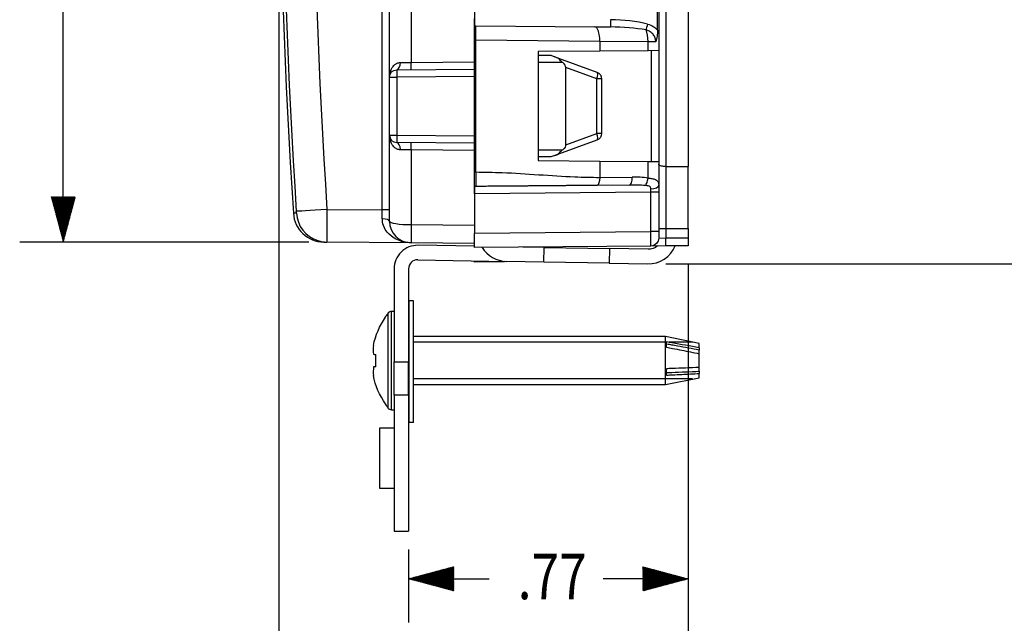
# Model space of a CAD drawing. Units: inches. Extents: x 0 to 17, y 0 to 11.
# Drawn here: x 6 to 8.7, y 3.8 to 5.4 of the extents above; entities that cross this region are included whole.
import ezdxf

# ---------------------------------------------------------------- set-up
doc = ezdxf.new("R2010")
doc.units = ezdxf.units.IN
doc.header["$MEASUREMENT"] = 0
for name, color, linetype in [('1', 7, 'CONTINUOUS'), ('2', 7, 'CONTINUOUS'), ('TOP', 7, 'CONTINUOUS')]:
    doc.layers.add(name, color=color, linetype=linetype)
doc.styles.add('helvet', font='simplex.shx')

msp = doc.modelspace()

# ---------------------------------------------------------------- linework, layer by layer
at = {"layer": '1', "color": 7, "linetype": 'Continuous'}
for p, q in [((7.0367, 4.8934), (7.0367, 7.1115)), ((7.8175, 6.9572), (7.8175, 5.0128)), ((7.8786, 6.9566), (7.8786, 5.0127)), ((7.0566, 5.2592), (7.0566, 6.6805)), ((7.1161, 6.6401), (7.1161, 5.2995)), ((7.7976, 6.6076), (7.7976, 5.332)), ((7.2906, 6.5393), (7.2906, 5.4003)), ((7.7942, 5.388), (7.7942, 6.5516)), ((6.7519, 6.0572), (6.7519, 3.2086)), ((6.1583, 4.8047), (6.1583, 5.8591)), ((7.2906, 5.4003), (7.2906, 5.4203)), ((7.2906, 5.4003), (7.2939, 5.4003)), ((7.2906, 5.3603), (7.2906, 5.4003)), ((7.2939, 5.4003), (7.6218, 5.3974)), ((7.6218, 5.3974), (7.6649, 5.3971)), ((7.2939, 5.3603), (7.2906, 5.3603)), ((7.2906, 4.9978), (7.2906, 5.3603)), ((7.2939, 4.9977), (7.2939, 5.3603)), ((7.6354, 5.3574), (7.2939, 5.3603)), ((7.7684, 5.3563), (7.6354, 5.3574)), ((7.6354, 5.3574), (7.6354, 5.3306)), ((7.7896, 5.3563), (7.7684, 5.3563)), ((7.7684, 5.3317), (7.7684, 5.3563)), ((7.6354, 5.3306), (7.4656, 5.3291)), ((7.4656, 5.3291), (7.4656, 5.0291)), ((7.4656, 5.319), (7.5006, 5.319)), ((7.5006, 5.319), (7.5119, 5.3149)), ((7.5119, 5.3149), (7.6275, 5.2728)), ((7.7684, 5.3317), (7.6354, 5.3306)), ((7.7976, 5.332), (7.7684, 5.3317)), ((7.7778, 5.0264), (7.7778, 5.3318)), ((7.7976, 5.332), (7.7976, 5.0262)), ((7.0864, 5.2992), (7.1161, 5.2995)), ((7.1161, 5.2995), (7.2906, 5.301)), ((7.5332, 5.299), (7.4656, 5.299)), ((7.0566, 5.0988), (7.0566, 5.2592)), ((7.0566, 5.2592), (7.0765, 5.2592)), ((7.0765, 5.2792), (7.2906, 5.281)), ((7.2906, 5.261), (7.0765, 5.2592)), ((7.0765, 5.2592), (7.0765, 5.0988)), ((7.6275, 5.254), (7.5418, 5.2852)), ((7.5418, 5.0728), (7.5418, 5.2852)), ((7.6275, 5.1039), (7.6275, 5.254)), ((7.6406, 5.254), (7.6275, 5.254)), ((7.6406, 5.254), (7.6406, 5.1039)), ((7.0566, 5.0988), (7.0765, 5.0988)), ((7.0566, 4.8627), (7.0566, 5.0988)), ((7.0765, 5.0988), (7.2906, 5.0969)), ((7.5418, 5.0728), (7.6275, 5.1039)), ((7.6406, 5.1039), (7.6275, 5.1039)), ((7.2906, 5.0769), (7.0765, 5.0788)), ((7.6275, 5.0851), (7.5119, 5.0431)), ((7.1161, 5.0585), (7.0864, 5.0588)), ((7.1161, 5.0585), (7.1161, 4.8527)), ((7.2906, 5.0569), (7.1161, 5.0585)), ((7.4656, 5.059), (7.5332, 5.059)), ((7.5119, 5.0431), (7.5006, 5.039)), ((7.5006, 5.039), (7.4656, 5.039)), ((7.4656, 5.0291), (7.6354, 5.0276)), ((7.6354, 5.0276), (7.7684, 5.0264)), ((7.6354, 5.0276), (7.6354, 4.9828)), ((7.7684, 4.9808), (7.7684, 5.0264)), ((7.7684, 5.0264), (7.7976, 5.0262)), ((7.7976, 5.0262), (7.7976, 4.9614)), ((7.8175, 5.0128), (7.8175, 4.8424)), ((7.8786, 4.8424), (7.8786, 5.0127)), ((7.7174, 4.9616), (7.6279, 4.9608)), ((7.6354, 4.9828), (7.7249, 4.9836)), ((7.7976, 4.9614), (7.7976, 4.9421)), ((7.2906, 4.9378), (7.2906, 4.9578)), ((7.2906, 4.9568), (7.2906, 4.8512)), ((7.7758, 4.9421), (7.2906, 4.9378)), ((7.7976, 4.9421), (7.7758, 4.9421)), ((7.7758, 4.8338), (7.7758, 4.9421)), ((7.7976, 4.9421), (7.7976, 4.8338)), ((6.8, 4.8842), (6.7917, 4.8843)), ((6.8843, 4.8947), (7.0367, 4.8934)), ((7.0566, 4.8934), (7.0367, 4.8934)), ((7.1161, 4.8527), (7.2906, 4.8512)), ((7.2906, 4.8512), (7.2906, 4.8296)), ((7.2906, 4.8512), (7.2906, 4.8296)), ((7.2906, 4.8296), (7.7758, 4.8338)), ((7.2906, 4.7896), (7.2906, 4.8296)), ((7.7976, 4.8338), (7.7758, 4.8338)), ((7.7976, 4.8424), (7.8175, 4.8424)), ((7.7976, 4.8338), (7.7976, 4.8158)), ((7.8175, 4.8424), (7.8786, 4.8424)), ((7.8175, 4.8424), (7.8175, 4.8162)), ((7.8786, 4.8424), (7.8786, 4.8167)), ((6.8341, 4.8047), (6.0383, 4.8047)), ((6.8758, 4.8048), (6.8841, 4.8047)), ((7.1161, 4.8027), (6.8841, 4.8047)), ((7.2906, 4.8012), (7.1161, 4.8027)), ((7.7976, 4.8158), (7.8175, 4.8162)), ((7.8175, 4.8162), (7.8786, 4.8167)), ((7.8786, 4.8167), (7.8786, 4.7947)), ((7.7758, 4.7938), (7.2906, 4.7896)), ((7.4422, 4.7909), (7.4414, 4.7904)), ((7.8175, 4.7942), (7.7758, 4.7938)), ((7.8786, 4.7947), (7.8175, 4.7942)), ((7.2906, 4.7496), (7.2906, 4.7531)), ((7.3719, 4.7503), (7.2906, 4.7496)), ((7.3741, 4.7516), (7.3719, 4.7503)), ((7.8175, 4.7447), (10.5031, 4.7447)), ((7.8786, 4.7447), (7.8786, 3.7574)), ((7.8786, 4.7447), (7.8786, 3.2086)), ((7.1094, 4.6433), (7.1094, 4.3083)), ((7.1224, 4.6433), (7.1094, 4.6433)), ((7.1224, 4.3083), (7.1224, 4.6433)), ((7.0523, 4.6088), (7.0523, 4.3478)), ((7.0689, 4.6135), (7.0621, 4.6135)), ((7.0621, 4.343), (7.0621, 4.6135)), ((7.0454, 4.5976), (7.0454, 4.5995)), ((7.1094, 4.5447), (7.1089, 4.5451)), ((7.8164, 4.5443), (7.1224, 4.5443)), ((7.8191, 4.5287), (7.1224, 4.5287)), ((7.9094, 4.5255), (7.8164, 4.5443)), ((7.8164, 4.4123), (7.8164, 4.5443)), ((7.8904, 4.5287), (7.8256, 4.5287)), ((7.9094, 4.5135), (7.9094, 4.5255)), ((7.9094, 4.5135), (7.9094, 4.5074)), ((7.9094, 4.4973), (7.9094, 4.5074)), ((7.0191, 4.4615), (7.0191, 4.4951)), ((7.9094, 4.4592), (7.9094, 4.4973)), ((7.9094, 4.4488), (7.9094, 4.4592)), ((7.8904, 4.4279), (7.1224, 4.4279)), ((7.8164, 4.4123), (7.9094, 4.431)), ((7.9094, 4.431), (7.9094, 4.443)), ((7.1089, 4.4114), (7.1094, 4.4119)), ((7.1224, 4.4123), (7.8164, 4.4123)), ((7.0454, 4.3589), (7.0454, 4.3571)), ((7.0621, 4.343), (7.0689, 4.343)), ((7.1224, 4.3083), (7.1094, 4.3083)), ((7.1089, 3.9584), (7.1089, 3.7574)), ((7.1089, 3.8774), (7.3305, 3.8774)), ((7.8786, 3.8774), (7.645, 3.8774))]:
    msp.add_line(p, q, dxfattribs=at)
for centre, radius, start, end in [((25.5319, 6.1072), 18.78, 176.92414, 183.73364), ((7.0766, 5.0988), 0.02, 180, 269.5), ((6.8766, 4.8898), 0.085, 183.7336, 269.5), ((7.1166, 4.8627), 0.06, 180, 269.5), ((7.2169, 4.4783), 0.21, 141.5729, 144.7525), ((7.0621, 4.601), 0.0125, 90, 141.5729), ((7.2169, 4.4783), 0.21, 215.2475, 218.4271), ((7.0621, 4.3555), 0.0125, 218.4271, 270)]:
    msp.add_arc(centre, radius, start, end, dxfattribs=at)
at = {"layer": '1', "color": 7, "linetype": 'Continuous', "extrusion": (0, 0, -1)}
for centre, radius, start, end in [((-7.0766, 5.2592), 0.02, 0, 89.5), ((-7.6206, 5.254), 0.02, 110, 180), ((-7.6206, 5.1039), 0.02, 180, 250), ((-7.7756, 4.8158), 0.022, 180, 269.5), ((-7.2169, 4.4783), 0.2089, 11.5617, 34.837), ((-7.2169, 4.4783), 0.2089, 325.163, 348.6832)]:
    msp.add_arc(centre, radius, start, end, dxfattribs=at)
at = {"layer": '1', "color": 7, "linetype": 'Continuous'}
for centre, major_axis, ratio, start_param, end_param in [((25.5291, 6.1072), (0, 18.7689), 0.99999, 1.517087, 1.635735), ((25.5287, 6.1072), (0, -18.684), 0.99999, 4.658494, 4.777327), ((7.2936, 5.3604), (0.0003, 0.04), 0.008726, 4.712465, 6.283185), ((7.6214, 5.3574), (0.0003, 0.04), 0.350196, 4.715445, 6.283185), ((7.6651, 5.4171), (-0.0002, -0.02), 0.008726, 4.715353, 6.283185), ((7.6644, 5.3571), (-0.1754, 0.0015), 0.342022, 4.091513, 4.712308), ((7.6645, 5.3571), (-0.1684, 0.0015), 0.237497, 4.091516, 4.71231), ((7.767, 5.405), (0.0049, 0.0194), 0.008458, 1.572944, 2.565362), ((7.7544, 5.3563), (0.0003, 0.04), 0.350196, 4.715445, 5.662391), ((7.0763, 5.2992), (-0.0002, 0.02), 0.504349, 3.141593, 4.707988), ((7.1159, 5.2996), (-0.0002, 0.02), 0.008726, 3.141593, 4.709475), ((7.4834, 5.304), (0.0581, -0.0211), 0.323616, 0.117246, 0.666311), ((7.0766, 5.2592), (-0.0002, 0.02), 0.008726, 0, 1.57072), ((7.6206, 5.254), (-0.0068, -0.0188), 0.323616, 1.688043, 3.141593), ((7.0766, 5.0987), (0.0002, 0.02), 0.008726, 1.570872, 3.141593), ((7.6206, 5.1039), (0.0068, -0.0188), 0.323616, 0, 1.45355), ((7.0763, 5.0588), (0.0002, 0.02), 0.504349, 4.71679, 6.283185), ((7.1159, 5.0584), (0.0002, 0.02), 0.008726, 4.715303, 6.283185), ((7.7172, 4.9836), (-0.0002, 0.022), 0.350196, 3.141593, 4.709333), ((7.7172, 4.9416), (-0.1152, -0.0011), 0.17358, 4.321227, 4.709031), ((7.7249, 4.9416), (-0.115, -0.0012), 0.365126, 4.320821, 4.708625), ((7.7607, 4.9808), (0.0031, 0.0218), 0.347216, 3.556635, 4.761114), ((7.7756, 4.9614), (0.022, 0), 0.459778, 4.724151, 6.283185), ((7.7756, 4.9421), (-0.0002, -0.02), 0.009596, 1.571048, 2.048777), ((6.8847, 4.8947), (0.0848, 0.0055), 0.000283, 1.57515, 3.111746), ((6.8848, 4.8897), (-0.0007, -0.085), 0.999556, 4.78628, 5.983617), ((7.0366, 4.8934), (-0.0002, 0.09), 0.000969, 4.429549, 4.712341), ((7.0366, 4.8627), (-0.02, 0), 0.279033, 3.141593, 4.705764), ((7.1166, 4.8627), (-0.06, 0), 0.166667, 0, 1.56207), ((7.1165, 4.8527), (0.0004, 0.05), 0.008726, 1.570872, 3.141593), ((7.7756, 4.8338), (-0.0002, 0.04), 0.004799, 3.141612, 4.712332), ((6.8848, 4.8897), (-0.0007, -0.085), 0.999556, 5.983629, 6.283193), ((7.8173, 4.8161), (-0.0002, 0.022), 0.008726, 3.141593, 4.712313), ((7.8064, 4.4765), (-0.009, -0.068), 0.134951, 2.192707, 2.490994), ((7.2179, 4.5059), (-0.2062, 0.0076), 0.706864, 6.237745, 6.404204), ((7.2172, 4.4842), (-0.2095, 0.0128), 0.01742, 0.216794, 0.332304), ((7.2179, 4.4494), (0.2062, 0.0073), 0.672408, 3.007204, 3.176191), ((7.2172, 4.4724), (-0.2095, -0.0128), 0.01742, 5.950881, 6.059086), ((7.8064, 4.4795), (-0.0063, 0.068), 0.164034, 4.043922, 4.342208)]:
    msp.add_ellipse(centre, major_axis=major_axis, ratio=ratio, start_param=start_param, end_param=end_param, dxfattribs=at)
at = {"layer": '1', "color": 7, "linetype": 'Continuous', "extrusion": (0, 0, -1)}
msp.add_ellipse((7.4834, 5.054), major_axis=(-0.0581, -0.0211), ratio=0.323616, start_param=3.258839, end_param=3.807903, dxfattribs=at)
at = {"layer": '1', "color": 7, "linetype": 'Continuous'}
for points, degree, knots in [([(7.7668, 5.405), (7.7729, 5.4035), (7.7787, 5.4009), (7.7877, 5.3948), (7.7912, 5.3916), (7.7942, 5.388)], 3, [0, 0, 0, 0, 0.571816, 0.571816, 1, 1, 1, 1]), ([(7.7896, 5.3563), (7.7896, 5.3597), (7.7891, 5.3631), (7.7869, 5.3698), (7.7851, 5.3732), (7.7806, 5.379), (7.7777, 5.3816), (7.7716, 5.3857), (7.7682, 5.3872), (7.7641, 5.3884), (7.7635, 5.3886), (7.7628, 5.3887)], 3, [0, 0, 0, 0, 0.224732, 0.224732, 0.468423, 0.468423, 0.716682, 0.716682, 0.955359, 0.955359, 1, 1, 1, 1]), ([(7.7942, 5.388), (7.7942, 5.3824), (7.7938, 5.3768), (7.7924, 5.3663), (7.7913, 5.3612), (7.7897, 5.3564), (7.7896, 5.3563), (7.7896, 5.3563)], 3, [0, 0, 0, 0, 0.501992, 0.501992, 0.992493, 0.992493, 1, 1, 1, 1]), ([(7.5332, 5.299), (7.5323, 5.2998), (7.5314, 5.3007), (7.5268, 5.305), (7.5233, 5.3084), (7.5171, 5.3126), (7.5145, 5.3139), (7.5119, 5.3149)], 3, [0, 0, 0, 0, 0.1351, 0.1351, 0.666162, 0.666162, 1, 1, 1, 1]), ([(7.0566, 5.2592), (7.0566, 5.2592), (7.0566, 5.2593), (7.0566, 5.262), (7.0568, 5.2647), (7.0583, 5.2738), (7.0605, 5.2802), (7.0668, 5.2896), (7.0701, 5.2931), (7.0754, 5.2963), (7.0765, 5.2968), (7.0802, 5.2984), (7.0832, 5.2991), (7.0864, 5.2992)], 3, [0, 0, 0, 0, 0.004077, 0.004077, 0.156904, 0.156904, 0.536295, 0.536295, 0.794676, 0.794676, 0.855266, 0.855266, 1, 1, 1, 1]), ([(7.0864, 5.0588), (7.0832, 5.0588), (7.0802, 5.0596), (7.0765, 5.0611), (7.0754, 5.0617), (7.0701, 5.0648), (7.0668, 5.0684), (7.0605, 5.0778), (7.0583, 5.0842), (7.0568, 5.0933), (7.0566, 5.0959), (7.0566, 5.0987), (7.0566, 5.0987), (7.0566, 5.0988)], 3, [0, 0, 0, 0, 0.144734, 0.144734, 0.205324, 0.205324, 0.463705, 0.463705, 0.843096, 0.843096, 0.995923, 0.995923, 1, 1, 1, 1]), ([(7.5119, 5.0431), (7.5136, 5.0437), (7.5152, 5.0444), (7.5206, 5.0475), (7.5242, 5.0505), (7.5295, 5.0554), (7.5313, 5.0572), (7.5332, 5.059)], 3, [0, 0, 0, 0, 0.212283, 0.212283, 0.72482, 0.72482, 1, 1, 1, 1]), ([(7.8175, 5.0128), (7.8153, 5.0128), (7.8131, 5.013), (7.809, 5.0134), (7.8071, 5.0137), (7.8037, 5.0146), (7.8022, 5.0151), (7.7998, 5.0162), (7.7988, 5.0169), (7.7979, 5.0181), (7.7976, 5.0186), (7.7976, 5.0191), (7.7976, 5.0191), (7.7976, 5.0192)], 3, [0, 0, 0, 0, 0.203616, 0.203616, 0.406948, 0.406948, 0.614659, 0.614659, 0.832016, 0.832016, 0.992599, 0.992599, 1, 1, 1, 1]), ([(7.2906, 4.9578), (7.2906, 4.9578), (7.2906, 4.9584), (7.2906, 4.9606), (7.2906, 4.9626), (7.2906, 4.9678), (7.2906, 4.971), (7.2906, 4.9783), (7.2906, 4.9825), (7.2906, 4.9903), (7.2906, 4.9941), (7.2906, 4.9978)], 3, [0, 0, 0, 0, 0.176918, 0.176918, 0.391782, 0.391782, 0.60683, 0.60683, 0.821966, 0.821966, 1, 1, 1, 1]), ([(7.2939, 4.9977), (7.3182, 4.9973), (7.3764, 4.9965), (7.4677, 4.9903), (7.5575, 4.984), (7.6125, 4.9831), (7.6354, 4.9828)], 3, [0, 0, 0, 0, 0.208318, 0.499996, 0.791885, 1, 1, 1, 1]), ([(7.7684, 4.9808), (7.7721, 4.9805), (7.7757, 4.9802), (7.7826, 4.9789), (7.7858, 4.9781), (7.7909, 4.9758), (7.7929, 4.9744), (7.796, 4.9708), (7.797, 4.9684), (7.7976, 4.9642), (7.7976, 4.9628), (7.7976, 4.9614)], 3, [0, 0, 0, 0, 0.203016, 0.203016, 0.434548, 0.434548, 0.647097, 0.647097, 0.896114, 0.896114, 1, 1, 1, 1]), ([(7.6279, 4.9608), (7.5558, 4.9601), (7.4622, 4.9593), (7.401, 4.9588), (7.2939, 4.9579)], 2, [0, 0, 0, 0.5, 0.5, 1, 1, 1]), ([(7.7759, 4.9513), (7.7759, 4.9519), (7.7759, 4.9526), (7.7756, 4.9543), (7.7753, 4.9553), (7.7745, 4.9563), (7.7744, 4.9565), (7.7734, 4.9575), (7.7724, 4.9581), (7.7697, 4.9592), (7.768, 4.9596), (7.7646, 4.9602), (7.7628, 4.9603), (7.7609, 4.9605)], 3, [0, 0, 0, 0, 0.098424, 0.098424, 0.273642, 0.273642, 0.314264, 0.314264, 0.50839, 0.50839, 0.753962, 0.753962, 1, 1, 1, 1]), ([(6.8, 4.8842), (6.8001, 4.8842), (6.8001, 4.8843), (6.8001, 4.8847), (6.8001, 4.885), (6.8001, 4.8857), (6.8, 4.8861), (6.8, 4.887), (6.8, 4.8876), (6.7999, 4.8885), (6.7999, 4.8889), (6.7999, 4.8892)], 3, [0, 0, 0, 0, 0.214162, 0.214162, 0.428333, 0.428333, 0.642404, 0.642404, 0.856778, 0.856778, 1, 1, 1, 1]), ([(6.8843, 4.8947), (6.8842, 4.888), (6.8842, 4.8812), (6.8841, 4.8648), (6.8841, 4.8553), (6.8841, 4.8383), (6.884, 4.8306), (6.884, 4.8181), (6.884, 4.8131), (6.884, 4.8065), (6.8841, 4.8047), (6.8841, 4.8047)], 3, [0, 0, 0, 0, 0.143001, 0.143001, 0.357235, 0.357235, 0.571371, 0.571371, 0.785712, 0.785712, 1, 1, 1, 1]), ([(7.1161, 4.8027), (7.116, 4.8027), (7.1159, 4.8027), (7.1133, 4.8028), (7.1108, 4.8029), (7.096, 4.8042), (7.0837, 4.8076), (7.0643, 4.8182), (7.0566, 4.8242), (7.0464, 4.8367), (7.043, 4.8422), (7.0403, 4.8491), (7.04, 4.8498), (7.0379, 4.856), (7.0368, 4.8621), (7.0368, 4.8683)], 3, [0, 0, 0, 0, 0.002626, 0.002626, 0.075477, 0.075477, 0.432727, 0.432727, 0.690028, 0.690028, 0.846314, 0.846314, 0.865112, 0.865112, 1, 1, 1, 1]), ([(7.9094, 4.5135), (7.8843, 4.5181), (7.8592, 4.5226), (7.8291, 4.5281), (7.8241, 4.529), (7.8191, 4.5299)], 3, [0, 0, 0, 0, 0.833339, 0.833339, 1, 1, 1, 1]), ([(7.9094, 4.5074), (7.8893, 4.5111), (7.8692, 4.5147), (7.8441, 4.5193), (7.8391, 4.5202), (7.8295, 4.5219), (7.8249, 4.5228), (7.8199, 4.5237), (7.8195, 4.5238), (7.8191, 4.5238)], 3, [0, 0, 0, 0, 0.667667, 0.667667, 0.833193, 0.833193, 0.986556, 0.986556, 1, 1, 1, 1]), ([(7.8191, 4.5151), (7.8247, 4.5141), (7.8303, 4.513), (7.8443, 4.5102), (7.8527, 4.5086), (7.8692, 4.5054), (7.8772, 4.5038), (7.8933, 4.5006), (7.9013, 4.4989), (7.9094, 4.4973)], 3, [0, 0, 0, 0, 0.185923, 0.185923, 0.465505, 0.465505, 0.732747, 0.732747, 1, 1, 1, 1]), ([(7.9094, 4.4592), (7.8843, 4.4583), (7.8592, 4.4574), (7.8291, 4.4563), (7.8241, 4.4561), (7.8191, 4.4559)], 3, [0, 0, 0, 0, 0.833339, 0.833339, 1, 1, 1, 1]), ([(7.8191, 4.4454), (7.8193, 4.4454), (7.8195, 4.4454), (7.8244, 4.4456), (7.829, 4.4458), (7.8589, 4.4469), (7.8841, 4.4479), (7.9094, 4.4488)], 3, [0, 0, 0, 0, 0.007579, 0.007579, 0.161719, 0.161719, 1, 1, 1, 1]), ([(7.8191, 4.4382), (7.8247, 4.4385), (7.8303, 4.4388), (7.8443, 4.4395), (7.8527, 4.4399), (7.8692, 4.4407), (7.8772, 4.4412), (7.8933, 4.4421), (7.9013, 4.4425), (7.9094, 4.443)], 3, [0, 0, 0, 0, 0.185923, 0.185923, 0.465505, 0.465505, 0.732747, 0.732747, 1, 1, 1, 1])]:
    msp.add_open_spline(points, degree=degree, knots=knots, dxfattribs=at)
for points in [[(7.2906, 4.9978), (7.2917, 4.9977), (7.2928, 4.9977), (7.2939, 4.9977)], [(7.8175, 5.0128), (7.8378, 5.0128), (7.8582, 5.0127), (7.8786, 5.0127)], [(7.6354, 4.9828), (7.6355, 4.9713), (7.6319, 4.9608), (7.6279, 4.9608)], [(7.2939, 4.9579), (7.2928, 4.9579), (7.2917, 4.9578), (7.2906, 4.9578)], [(7.9094, 4.4488), (7.9094, 4.4469), (7.9094, 4.445), (7.9094, 4.443)]]:
    msp.add_open_spline(points, degree=3, dxfattribs=at)
msp.add_rational_spline([(7.2939, 4.9977), (7.2943, 4.9579), (7.2939, 4.9579)], [1, 0.707133704621, 1], degree=2, dxfattribs=at)
at = {"layer": '2', "color": 7, "linetype": 'Continuous'}
for p, q in [((7.2906, 4.7931), (7.135, 4.7958)), ((7.482, 4.7897), (7.4233, 4.7907)), ((7.4813, 4.7497), (7.482, 4.7897)), ((7.482, 4.7897), (7.662, 4.7866)), ((7.662, 4.7866), (7.6613, 4.7466)), ((7.7682, 4.7847), (7.662, 4.7866)), ((7.1343, 4.7558), (7.3784, 4.7515)), ((7.4813, 4.7497), (7.3784, 4.7515)), ((7.6613, 4.7466), (7.4813, 4.7497)), ((7.6613, 4.7466), (7.7675, 4.7447)), ((7.0689, 4.7308), (7.0689, 4.4747)), ((7.1089, 4.7308), (7.1089, 4.4747)), ((7.0689, 4.4747), (7.1089, 4.4747)), ((7.0689, 4.3834), (7.0689, 4.4747)), ((7.1089, 4.3834), (7.1089, 4.4747)), ((7.1089, 4.3834), (7.0689, 4.3834)), ((7.0689, 4.3834), (7.0689, 4.0084)), ((7.1089, 4.3834), (7.1089, 4.0084)), ((7.0689, 4.2927), (7.0289, 4.2927)), ((7.0289, 4.2927), (7.0289, 4.1267)), ((7.0289, 4.1267), (7.0689, 4.1267)), ((7.0689, 4.0084), (7.1089, 4.0084))]:
    msp.add_line(p, q, dxfattribs=at)
for centre, radius, start, end in [((7.1339, 4.7308), 0.065, 89, 180), ((7.3798, 4.8315), 0.08, 211.4514, 269), ((7.7689, 4.8247), 0.08, 269, 337.891), ((7.1339, 4.7308), 0.025, 89, 180)]:
    msp.add_arc(centre, radius, start, end, dxfattribs=at)
at = {"layer": '2', "color": 7, "linetype": 'Continuous', "extrusion": (0, 0, -1)}
msp.add_arc((-7.7689, 4.8247), 0.04, 230.2097, 271, dxfattribs=at)
at = {"layer": 'TOP', "color": 7, "linetype": 'Continuous'}
for p, q in [((6.1251, 4.9287), (6.1262, 4.9297)), ((6.1254, 4.9276), (6.1276, 4.9297)), ((6.1257, 4.9265), (6.129, 4.9297)), ((6.126, 4.9254), (6.1304, 4.9297)), ((6.1263, 4.9242), (6.1318, 4.9297)), ((6.1266, 4.9231), (6.1332, 4.9297)), ((6.1269, 4.922), (6.1347, 4.9297)), ((6.1272, 4.9209), (6.1361, 4.9297)), ((6.1275, 4.9198), (6.1375, 4.9297)), ((6.1278, 4.9187), (6.1389, 4.9297)), ((6.1281, 4.9176), (6.1403, 4.9297)), ((6.1284, 4.9164), (6.1417, 4.9297)), ((6.1287, 4.9153), (6.1431, 4.9297)), ((6.129, 4.9142), (6.1446, 4.9297)), ((6.1293, 4.9131), (6.146, 4.9297)), ((6.1296, 4.912), (6.1474, 4.9297)), ((6.1299, 4.9109), (6.1488, 4.9297)), ((6.1302, 4.9097), (6.1502, 4.9297)), ((6.1305, 4.9086), (6.1516, 4.9297)), ((6.1308, 4.9075), (6.153, 4.9297)), ((6.1311, 4.9064), (6.1545, 4.9297)), ((6.1314, 4.9053), (6.1559, 4.9297)), ((6.1317, 4.9042), (6.1573, 4.9297)), ((6.132, 4.9031), (6.1587, 4.9297)), ((6.1323, 4.9019), (6.1601, 4.9297)), ((6.1326, 4.9008), (6.1615, 4.9297)), ((6.1329, 4.8997), (6.1629, 4.9297)), ((6.1332, 4.8986), (6.1644, 4.9297)), ((6.1335, 4.8975), (6.1658, 4.9297)), ((6.1338, 4.8964), (6.1672, 4.9297)), ((6.1341, 4.8952), (6.1686, 4.9297)), ((6.1344, 4.8941), (6.17, 4.9297)), ((6.1347, 4.893), (6.1714, 4.9297)), ((6.135, 4.8919), (6.1728, 4.9297)), ((6.1353, 4.8908), (6.1743, 4.9297)), ((6.1356, 4.8897), (6.1757, 4.9297)), ((6.1359, 4.8886), (6.1771, 4.9297)), ((6.1362, 4.8874), (6.1785, 4.9297)), ((6.1365, 4.8863), (6.1799, 4.9297)), ((6.1368, 4.8852), (6.1813, 4.9297)), ((6.1371, 4.8841), (6.1827, 4.9297)), ((6.1374, 4.883), (6.1842, 4.9297)), ((6.1377, 4.8819), (6.1856, 4.9297)), ((6.138, 4.8807), (6.187, 4.9297)), ((6.1383, 4.8796), (6.1884, 4.9297)), ((6.1386, 4.8785), (6.1898, 4.9297)), ((6.1389, 4.8774), (6.1912, 4.9297)), ((6.1392, 4.8763), (6.1915, 4.9287)), ((6.1395, 4.8752), (6.191, 4.9267)), ((6.1398, 4.8741), (6.1905, 4.9248)), ((6.1401, 4.8729), (6.19, 4.9229)), ((6.1404, 4.8718), (6.1895, 4.9209)), ((6.1407, 4.8707), (6.189, 4.919)), ((6.141, 4.8696), (6.1884, 4.9171)), ((6.1413, 4.8685), (6.1879, 4.9151)), ((6.1416, 4.8674), (6.1874, 4.9132)), ((6.1419, 4.8662), (6.1869, 4.9113)), ((6.1422, 4.8651), (6.1864, 4.9093)), ((6.1425, 4.864), (6.1859, 4.9074)), ((6.1428, 4.8629), (6.1853, 4.9055)), ((6.1431, 4.8618), (6.1848, 4.9035)), ((6.1434, 4.8607), (6.1843, 4.9016)), ((6.1437, 4.8596), (6.1838, 4.8997)), ((6.144, 4.8584), (6.1833, 4.8977)), ((6.1443, 4.8573), (6.1827, 4.8958)), ((6.1446, 4.8562), (6.1822, 4.8939)), ((6.1449, 4.8551), (6.1817, 4.892)), ((6.1452, 4.854), (6.1812, 4.89)), ((6.1455, 4.8529), (6.1807, 4.8881)), ((6.1458, 4.8517), (6.1802, 4.8862)), ((6.1461, 4.8506), (6.1796, 4.8842)), ((6.1464, 4.8495), (6.1791, 4.8823)), ((6.1467, 4.8484), (6.1786, 4.8804)), ((6.1469, 4.8473), (6.1781, 4.8784)), ((6.1472, 4.8462), (6.1776, 4.8765)), ((6.1475, 4.8451), (6.1771, 4.8746)), ((6.1478, 4.8439), (6.1765, 4.8726)), ((6.1481, 4.8428), (6.176, 4.8707)), ((6.1484, 4.8417), (6.1755, 4.8688)), ((6.1487, 4.8406), (6.175, 4.8668)), ((6.149, 4.8395), (6.1745, 4.8649)), ((6.1493, 4.8384), (6.1739, 4.863)), ((6.1496, 4.8372), (6.1734, 4.861)), ((6.1499, 4.8361), (6.1729, 4.8591)), ((6.1502, 4.835), (6.1724, 4.8572)), ((6.1505, 4.8339), (6.1719, 4.8552)), ((6.1508, 4.8328), (6.1714, 4.8533)), ((6.1511, 4.8317), (6.1708, 4.8514)), ((6.1514, 4.8306), (6.1703, 4.8494)), ((6.1517, 4.8294), (6.1698, 4.8475)), ((6.152, 4.8283), (6.1693, 4.8456)), ((6.1523, 4.8272), (6.1688, 4.8437)), ((6.1526, 4.8261), (6.1683, 4.8417)), ((6.1529, 4.825), (6.1677, 4.8398)), ((6.1532, 4.8239), (6.1672, 4.8379)), ((6.1535, 4.8227), (6.1667, 4.8359)), ((6.1538, 4.8216), (6.1662, 4.834)), ((6.1541, 4.8205), (6.1657, 4.8321)), ((6.1544, 4.8194), (6.1651, 4.8301)), ((6.1547, 4.8183), (6.1646, 4.8282)), ((6.155, 4.8172), (6.1641, 4.8263)), ((6.1553, 4.8161), (6.1636, 4.8243)), ((6.1556, 4.8149), (6.1631, 4.8224)), ((6.1559, 4.8138), (6.1626, 4.8205)), ((6.1562, 4.8127), (6.162, 4.8185)), ((6.1565, 4.8116), (6.1615, 4.8166)), ((6.1568, 4.8105), (6.161, 4.8147)), ((6.1571, 4.8094), (6.1605, 4.8127)), ((6.1574, 4.8082), (6.16, 4.8108)), ((6.1577, 4.8071), (6.1595, 4.8089)), ((6.158, 4.806), (6.1589, 4.8069)), ((6.1583, 4.8049), (6.1584, 4.805)), ((7.1657, 3.8621), (7.2074, 3.9038)), ((7.1669, 3.8618), (7.2093, 3.9043)), ((7.168, 3.8615), (7.2112, 3.9048)), ((7.1691, 3.8612), (7.2132, 3.9053)), ((7.1702, 3.8609), (7.2151, 3.9058)), ((7.1713, 3.8606), (7.217, 3.9064)), ((7.1724, 3.8603), (7.219, 3.9069)), ((7.1735, 3.86), (7.2209, 3.9074)), ((7.1747, 3.8597), (7.2228, 3.9079)), ((7.1758, 3.8594), (7.2248, 3.9084)), ((7.1769, 3.8591), (7.2267, 3.9089)), ((7.178, 3.8588), (7.2286, 3.9095)), ((7.1791, 3.8586), (7.2305, 3.91)), ((7.1802, 3.8583), (7.2325, 3.9105)), ((7.1814, 3.858), (7.2339, 3.9105)), ((7.1825, 3.8577), (7.2339, 3.9091)), ((7.1836, 3.8574), (7.2339, 3.9076)), ((7.1847, 3.8571), (7.2339, 3.9062)), ((7.1858, 3.8568), (7.2339, 3.9048)), ((7.7536, 3.9098), (7.7545, 3.9106)), ((7.7536, 3.9084), (7.7556, 3.9103)), ((7.7536, 3.907), (7.7567, 3.91)), ((7.7536, 3.9056), (7.7578, 3.9097)), ((7.7536, 3.9041), (7.7589, 3.9094)), ((7.7536, 3.9027), (7.76, 3.9091)), ((7.7536, 3.9013), (7.7612, 3.9088)), ((7.7536, 3.8999), (7.7623, 3.9085)), ((7.7536, 3.8985), (7.7634, 3.9082)), ((7.7536, 3.8971), (7.7645, 3.908)), ((7.7536, 3.8957), (7.7656, 3.9077)), ((7.7536, 3.8942), (7.7667, 3.9074)), ((7.7536, 3.8928), (7.7679, 3.9071)), ((7.7536, 3.8914), (7.769, 3.9068)), ((7.7536, 3.89), (7.7701, 3.9065)), ((7.7536, 3.8886), (7.7712, 3.9062)), ((7.7536, 3.8872), (7.7723, 3.9059)), ((7.7536, 3.8858), (7.7734, 3.9056)), ((7.7536, 3.8843), (7.7745, 3.9053)), ((7.7536, 3.8829), (7.7757, 3.905)), ((7.7536, 3.8815), (7.7768, 3.9047)), ((7.7536, 3.8801), (7.7779, 3.9044)), ((7.7536, 3.8787), (7.779, 3.9041)), ((7.7536, 3.8773), (7.7801, 3.9038)), ((7.11, 3.8771), (7.1108, 3.8779)), ((7.1111, 3.8768), (7.1127, 3.8784)), ((7.1122, 3.8765), (7.1146, 3.8789)), ((7.1133, 3.8762), (7.1166, 3.8794)), ((7.1144, 3.8759), (7.1185, 3.88)), ((7.1155, 3.8756), (7.1204, 3.8805)), ((7.1167, 3.8753), (7.1224, 3.881)), ((7.1178, 3.875), (7.1243, 3.8815)), ((7.1189, 3.8747), (7.1262, 3.882)), ((7.12, 3.8744), (7.1282, 3.8825)), ((7.1211, 3.8741), (7.1301, 3.8831)), ((7.1222, 3.8738), (7.132, 3.8836)), ((7.1234, 3.8735), (7.134, 3.8841)), ((7.1245, 3.8732), (7.1359, 3.8846)), ((7.1256, 3.8729), (7.1378, 3.8851)), ((7.1267, 3.8726), (7.1398, 3.8856)), ((7.1278, 3.8723), (7.1417, 3.8862)), ((7.1289, 3.872), (7.1436, 3.8867)), ((7.13, 3.8717), (7.1455, 3.8872)), ((7.1312, 3.8714), (7.1475, 3.8877)), ((7.1323, 3.8711), (7.1494, 3.8882)), ((7.1334, 3.8708), (7.1513, 3.8888)), ((7.1345, 3.8705), (7.1533, 3.8893)), ((7.1356, 3.8702), (7.1552, 3.8898)), ((7.1367, 3.8699), (7.1571, 3.8903)), ((7.1379, 3.8696), (7.1591, 3.8908)), ((7.139, 3.8693), (7.161, 3.8913)), ((7.1401, 3.869), (7.1629, 3.8919)), ((7.1412, 3.8687), (7.1649, 3.8924)), ((7.1423, 3.8684), (7.1668, 3.8929)), ((7.1434, 3.8681), (7.1687, 3.8934)), ((7.1445, 3.8678), (7.1707, 3.8939)), ((7.1457, 3.8675), (7.1726, 3.8944)), ((7.1468, 3.8672), (7.1745, 3.895)), ((7.1479, 3.8669), (7.1765, 3.8955)), ((7.149, 3.8666), (7.1784, 3.896)), ((7.1501, 3.8663), (7.1803, 3.8965)), ((7.1512, 3.866), (7.1823, 3.897)), ((7.1524, 3.8657), (7.1842, 3.8976)), ((7.1535, 3.8654), (7.1861, 3.8981)), ((7.1546, 3.8651), (7.188, 3.8986)), ((7.1557, 3.8648), (7.19, 3.8991)), ((7.1568, 3.8645), (7.1919, 3.8996)), ((7.1579, 3.8642), (7.1938, 3.9001)), ((7.159, 3.8639), (7.1958, 3.9007)), ((7.1602, 3.8636), (7.1977, 3.9012)), ((7.1613, 3.8633), (7.1996, 3.9017)), ((7.1624, 3.863), (7.2016, 3.9022)), ((7.1635, 3.8627), (7.2035, 3.9027)), ((7.1646, 3.8624), (7.2054, 3.9032)), ((7.1869, 3.8565), (7.2339, 3.9034)), ((7.188, 3.8562), (7.2339, 3.902)), ((7.1892, 3.8559), (7.2339, 3.9006)), ((7.1903, 3.8556), (7.2339, 3.8992)), ((7.1914, 3.8553), (7.2339, 3.8977)), ((7.1925, 3.855), (7.2339, 3.8963)), ((7.1936, 3.8547), (7.2339, 3.8949)), ((7.1947, 3.8544), (7.2339, 3.8935)), ((7.1959, 3.8541), (7.2339, 3.8921)), ((7.197, 3.8538), (7.2339, 3.8907)), ((7.1981, 3.8535), (7.2339, 3.8893)), ((7.1992, 3.8532), (7.2339, 3.8878)), ((7.2003, 3.8529), (7.2339, 3.8864)), ((7.2014, 3.8526), (7.2339, 3.885)), ((7.2025, 3.8523), (7.2339, 3.8836)), ((7.2037, 3.852), (7.2339, 3.8822)), ((7.2048, 3.8517), (7.2339, 3.8808)), ((7.2059, 3.8514), (7.2339, 3.8794)), ((7.207, 3.8511), (7.2339, 3.8779)), ((7.2081, 3.8508), (7.2339, 3.8765)), ((7.7536, 3.8759), (7.7812, 3.9035)), ((7.7536, 3.8744), (7.7824, 3.9032)), ((7.7536, 3.873), (7.7835, 3.9029)), ((7.7536, 3.8716), (7.7846, 3.9026)), ((7.7536, 3.8702), (7.7857, 3.9023)), ((7.7536, 3.8688), (7.7868, 3.902)), ((7.7536, 3.8674), (7.7879, 3.9017)), ((7.7536, 3.866), (7.789, 3.9014)), ((7.7536, 3.8645), (7.7902, 3.9011)), ((7.7536, 3.8631), (7.7913, 3.9008)), ((7.7536, 3.8617), (7.7924, 3.9005)), ((7.7536, 3.8603), (7.7935, 3.9002)), ((7.7536, 3.8589), (7.7946, 3.8999)), ((7.7536, 3.8575), (7.7957, 3.8996)), ((7.7536, 3.8561), (7.7969, 3.8993)), ((7.7536, 3.8546), (7.798, 3.899)), ((7.7536, 3.8532), (7.7991, 3.8987)), ((7.7536, 3.8518), (7.8002, 3.8984)), ((7.7536, 3.8504), (7.8013, 3.8981)), ((7.7536, 3.849), (7.8024, 3.8978)), ((7.7536, 3.8476), (7.8035, 3.8975)), ((7.7536, 3.8462), (7.8047, 3.8972)), ((7.7536, 3.8447), (7.8058, 3.8969)), ((7.7544, 3.8441), (7.8069, 3.8966)), ((7.7563, 3.8446), (7.808, 3.8963)), ((7.7582, 3.8451), (7.8091, 3.896)), ((7.7602, 3.8456), (7.8102, 3.8957)), ((7.7621, 3.8462), (7.8114, 3.8954)), ((7.764, 3.8467), (7.8125, 3.8951)), ((7.766, 3.8472), (7.8136, 3.8948)), ((7.7679, 3.8477), (7.8147, 3.8945)), ((7.7698, 3.8482), (7.8158, 3.8942)), ((7.7718, 3.8487), (7.8169, 3.8939)), ((7.7737, 3.8493), (7.818, 3.8936)), ((7.7756, 3.8498), (7.8192, 3.8933)), ((7.7776, 3.8503), (7.8203, 3.893)), ((7.7795, 3.8508), (7.8214, 3.8927)), ((7.7814, 3.8513), (7.8225, 3.8924)), ((7.7834, 3.8518), (7.8236, 3.8921)), ((7.7853, 3.8524), (7.8247, 3.8918)), ((7.7872, 3.8529), (7.8259, 3.8915)), ((7.7892, 3.8534), (7.827, 3.8912)), ((7.7911, 3.8539), (7.8281, 3.8909)), ((7.793, 3.8544), (7.8292, 3.8906)), ((7.795, 3.855), (7.8303, 3.8903)), ((7.7969, 3.8555), (7.8314, 3.89)), ((7.7988, 3.856), (7.8325, 3.8897)), ((7.8007, 3.8565), (7.8337, 3.8894)), ((7.8027, 3.857), (7.8348, 3.8891)), ((7.8046, 3.8575), (7.8359, 3.8888)), ((7.8065, 3.8581), (7.837, 3.8885)), ((7.8085, 3.8586), (7.8381, 3.8882)), ((7.8104, 3.8591), (7.8392, 3.8879)), ((7.8123, 3.8596), (7.8404, 3.8876)), ((7.8143, 3.8601), (7.8415, 3.8873)), ((7.8162, 3.8606), (7.8426, 3.887)), ((7.8181, 3.8612), (7.8437, 3.8867)), ((7.8201, 3.8617), (7.8448, 3.8864)), ((7.822, 3.8622), (7.8459, 3.8861)), ((7.8239, 3.8627), (7.847, 3.8858)), ((7.8259, 3.8632), (7.8482, 3.8855)), ((7.8278, 3.8638), (7.8493, 3.8852)), ((7.8297, 3.8643), (7.8504, 3.8849)), ((7.8317, 3.8648), (7.8515, 3.8846)), ((7.8336, 3.8653), (7.8526, 3.8843)), ((7.8355, 3.8658), (7.8537, 3.884)), ((7.8375, 3.8663), (7.8549, 3.8837)), ((7.8394, 3.8669), (7.856, 3.8834)), ((7.8413, 3.8674), (7.8571, 3.8831)), ((7.8432, 3.8679), (7.8582, 3.8828)), ((7.8452, 3.8684), (7.8593, 3.8825)), ((7.8471, 3.8689), (7.8604, 3.8822)), ((7.849, 3.8694), (7.8615, 3.8819)), ((7.851, 3.87), (7.8627, 3.8817)), ((7.8529, 3.8705), (7.8638, 3.8814)), ((7.8548, 3.871), (7.8649, 3.8811)), ((7.8568, 3.8715), (7.866, 3.8808)), ((7.8587, 3.872), (7.8671, 3.8805)), ((7.8606, 3.8726), (7.8682, 3.8802)), ((7.8626, 3.8731), (7.8694, 3.8799)), ((7.8645, 3.8736), (7.8705, 3.8796)), ((7.8664, 3.8741), (7.8716, 3.8793)), ((7.8684, 3.8746), (7.8727, 3.879)), ((7.8703, 3.8751), (7.8738, 3.8787)), ((7.8722, 3.8757), (7.8749, 3.8784)), ((7.8742, 3.8762), (7.876, 3.8781)), ((7.8761, 3.8767), (7.8772, 3.8778)), ((7.878, 3.8772), (7.8783, 3.8775)), ((7.2092, 3.8505), (7.2339, 3.8751)), ((7.2104, 3.8502), (7.2339, 3.8737)), ((7.2115, 3.8499), (7.2339, 3.8723)), ((7.2126, 3.8496), (7.2339, 3.8709)), ((7.2137, 3.8493), (7.2339, 3.8695)), ((7.2148, 3.849), (7.2339, 3.868)), ((7.2159, 3.8487), (7.2339, 3.8666)), ((7.217, 3.8484), (7.2339, 3.8652)), ((7.2182, 3.8481), (7.2339, 3.8638)), ((7.2193, 3.8478), (7.2339, 3.8624)), ((7.2204, 3.8475), (7.2339, 3.861)), ((7.2215, 3.8472), (7.2339, 3.8596)), ((7.2226, 3.8469), (7.2339, 3.8581)), ((7.2237, 3.8466), (7.2339, 3.8567)), ((7.2249, 3.8463), (7.2339, 3.8553)), ((7.226, 3.846), (7.2339, 3.8539)), ((7.2271, 3.8457), (7.2339, 3.8525)), ((7.2282, 3.8454), (7.2339, 3.8511)), ((7.2293, 3.8451), (7.2339, 3.8497)), ((7.2304, 3.8448), (7.2339, 3.8482)), ((7.2315, 3.8445), (7.2339, 3.8468)), ((7.2327, 3.8442), (7.2339, 3.8454)), ((7.2338, 3.8439), (7.2339, 3.844))]:
    msp.add_line(p, q, dxfattribs=at)

# ---------------------------------------------------------------- texts
at = {"layer": 'TOP', "color": 7, "style": 'helvet', "width": 0.801}
msp.add_text('.77', height=0.125, dxfattribs=at).set_placement((7.4096, 3.8212))

doc.saveas('drawing.dxf')
